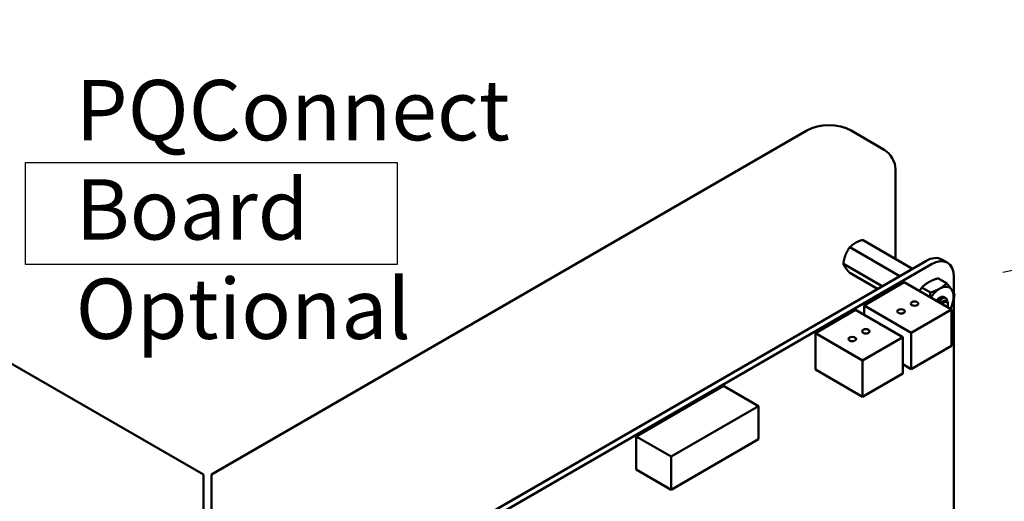
# Model space of a CAD drawing. Units: inches. Extents: x 2 to 86, y 1 to 67.
# Drawn here: x 8.4 to 16.2, y 21.2 to 25 of the extents above; entities that cross this region are included whole.
import ezdxf

# ---------------------------------------------------------------- set-up
doc = ezdxf.new("R2010")
doc.units = ezdxf.units.IN
doc.header["$LTSCALE"] = 4
doc.header["$MEASUREMENT"] = 0
for name, color, linetype, lineweight in [('Sketch Geometry (ANSI)', 7, 'Continuous', 25), ('Symbol (ANSI)', 7, 'Continuous', 25), ('Visible (ANSI)', 7, 'Continuous', 50)]:
    doc.layers.add(name, color=color, linetype=linetype, lineweight=lineweight)
doc.styles.add('Note Text (ANSI)', font='tahoma.ttf')
doc.dimstyles.new('Default (ANSI)$7', dxfattribs={"dimscale": 4, "dimtxt": 0.12, "dimasz": 0.098425, "dimexe": 0.125, "dimexo": 0.0625, "dimgap": 0.031496, "dimtad": 0, "dimtih": 1, "dimtoh": 1, "dimrnd": 1e-08, "dimzin": 0, "dimdsep": 46, "dimtxsty": 'Note Text (ANSI)', "dimcen": 0.09, "dimdle": 0.393701, "dimclrd": 256, "dimclre": 256, "dimclrt": 256, "dimadec": 0, "dimazin": 1, "dimtfac": 1, "dimtofl": 0, "dimtmove": 0, "dimatfit": 3, "dimfxl": 1, "dimtolj": 1, "dimtzin": 4, "dimlwd": -1, "dimlwe": -1, "dimarcsym": 0})

msp = doc.modelspace()

# ---------------------------------------------------------------- linework, layer by layer
at = {"layer": 'Sketch Geometry (ANSI)'}
for p, q in [((8.4351, 23.8526), (11.3948, 23.8526)), ((8.4351, 23.0422), (8.4351, 23.8526)), ((11.3948, 23.8526), (11.3948, 23.0422)), ((11.3948, 23.0422), (8.4351, 23.0422))]:
    msp.add_line(p, q, dxfattribs=at)
at = {"layer": 'Visible (ANSI)'}
for p, q in [((14.657, 24.1066), (9.9158, 21.3693)), ((15.2744, 23.9543), (15.0106, 24.1066)), ((15.3642, 23.7988), (15.3642, 23.0853)), ((9.8523, 21.3693), (6.1672, 23.4969)), ((15.1013, 23.237), (15.4993, 23.0073)), ((14.9993, 23.1781), (15.3973, 22.9484)), ((10.739, 20.2589), (15.606, 23.0689)), ((15.7763, 23.0561), (15.7325, 23.0814)), ((10.7828, 20.2335), (15.6498, 23.0435)), ((14.9483, 23.0466), (15.2578, 22.8679)), ((14.9993, 22.974), (15.2205, 22.8463)), ((15.1138, 22.7153), (15.4335, 22.8998)), ((15.4335, 22.8998), (15.8093, 22.6828)), ((15.7009, 22.9312), (15.7695, 22.8915)), ((15.8287, 22.9402), (15.8287, 22.8113)), ((15.5733, 22.8575), (15.6419, 22.8179)), ((15.7619, 22.7743), (15.7647, 22.7728)), ((15.8287, 22.774), (15.8287, 20.9838)), ((14.7256, 22.4944), (15.0452, 22.679)), ((15.0452, 22.679), (15.4211, 22.462)), ((15.1138, 22.7153), (15.4897, 22.4983)), ((15.1138, 22.6394), (15.1138, 22.7153)), ((15.4897, 22.4983), (15.8093, 22.6828)), ((15.7817, 22.7204), (15.7817, 22.7295)), ((15.8093, 22.6828), (15.8093, 22.3938)), ((14.7256, 22.4944), (15.1015, 22.2775)), ((14.7256, 22.2054), (14.7256, 22.4944)), ((15.1015, 22.2775), (15.4211, 22.462)), ((15.4211, 22.462), (15.4211, 22.1729)), ((15.4897, 22.2093), (15.4897, 22.4983)), ((15.8093, 22.3938), (15.4897, 22.2093)), ((15.1015, 21.9884), (15.1015, 22.2775)), ((14.7256, 22.2054), (15.1015, 21.9884)), ((15.4211, 22.2489), (15.4897, 22.2093)), ((15.4211, 22.1729), (15.1015, 21.9884)), ((13.9953, 22.0747), (13.2993, 21.6729)), ((13.9953, 22.0747), (14.2737, 21.914)), ((14.2737, 21.914), (13.5777, 21.5121)), ((14.2737, 21.6504), (14.2737, 21.914)), ((13.2993, 21.6729), (13.5777, 21.5121)), ((13.2993, 21.6729), (13.2993, 21.4093)), ((13.5777, 21.2486), (14.2737, 21.6504)), ((13.5777, 21.5121), (13.5777, 21.2486)), ((13.2993, 21.4093), (13.5777, 21.2486)), ((9.8523, 20.8606), (9.8523, 21.3693)), ((9.9158, 20.8606), (9.9158, 21.3693))]:
    msp.add_line(p, q, dxfattribs=at)
for centre, major_axis, start_param, end_param in [((14.8338, 24.0046), (0.25, 0), 0.785398, 2.356194), ((15.2744, 23.8506), (-0.0635, 0.11), 3.926991, 5.497787), ((15.6059, 22.8622), (0.1265, 0.2191), 0, 0.785204), ((15.6498, 22.8369), (0.1265, 0.2191), 5.497827, 7.06839), ((15.7156, 22.7214), (-0.0781, -0.1353), 3.926991, 4.626296), ((15.7156, 22.7214), (0.0781, 0.1353), 6.021386, 7.068583), ((15.7156, 22.7214), (0.0781, 0.1353), 4.974188, 6.021386), ((15.7156, 22.7214), (0.0345, 0.0598), 1.308997, 1.374828), ((15.7156, 22.7214), (0.0345, 0.0598), 0.523599, 1.308997), ((15.733, 22.7114), (0.0345, 0.0598), 0.785398, 1.374828), ((15.7156, 22.7214), (0.0345, 0.0598), 6.101472, 6.806784), ((15.7495, 22.7018), (0.0228, 0.0395), 5.011717, 7.554653), ((15.7156, 22.7214), (0.0781, 0.1353), 4.798482, 4.974188)]:
    msp.add_ellipse(centre, major_axis=major_axis, ratio=0.57735, start_param=start_param, end_param=end_param, dxfattribs=at)
for centre in [(15.5155, 22.73), (15.408, 22.6679), (15.1273, 22.5091), (15.0198, 22.4471)]:
    msp.add_ellipse(centre, major_axis=(-0.03, 0), ratio=0.57735, dxfattribs=at)
for points, weights, knots in [([(15.0424, 23.2121), (15.0304, 23.2052), (15.0092, 23.1885), (14.9993, 23.1781)], [6.46891632941, 6.46891632941, 6.23231012014, 6.00446903334], [-4.276132, -4.276132, -4.276132, -3.641301, -3.029987, -3.029987, -3.029987]), ([(14.9659, 23.1169), (14.9598, 23.1014), (14.9512, 23.0669), (14.9483, 23.0466)], [6.46891632941, 6.46891632941, 6.23231012014, 6.00446903334], [-4.276132, -4.276132, -4.276132, -3.641301, -3.029987, -3.029987, -3.029987]), ([(14.9659, 23.0149), (14.9719, 23.0063), (14.9883, 22.9862), (14.9993, 22.974)], [6.46891632941, 6.46891632941, 6.23231012014, 6.00446903334], [-4.276132, -4.276132, -4.276132, -3.641301, -3.029987, -3.029987, -3.029987]), ([(15.7263, 22.7307), (15.7332, 22.7407), (15.7412, 22.7464), (15.7488, 22.7517), (15.7554, 22.752)], [0.965028418651, 0.951097495639, 1, 0.953623370782, 0.963756949884], [0.07441062, 0.07441062, 0.07441062, 0.08333333, 0.08333333, 0.09179518, 0.09179518, 0.09179518])]:
    msp.add_rational_spline(points, weights, degree=2, knots=knots, dxfattribs=at)
for points, weights in [([(15.1013, 23.237), (15.0661, 23.2258), (15.0424, 23.2121)], [6.00446903334, 6.46891632941, 6.46891632941]), ([(14.9993, 23.1781), (14.9777, 23.1474), (14.9659, 23.1169)], [6.00446903334, 6.46891632941, 6.46891632941]), ([(14.9483, 23.0466), (14.954, 23.0317), (14.9659, 23.0149)], [6.00446903334, 6.46891632941, 6.46891632941]), ([(15.5733, 22.8575), (15.5976, 22.8829), (15.6272, 22.9)], [1.77382556355, 1.91103144839, 1.91103144839]), ([(15.6272, 22.9), (15.6568, 22.9171), (15.7009, 22.9312)], [1.91103144839, 1.91103144839, 1.77382556355]), ([(15.5552, 22.8296), (15.5633, 22.8433), (15.5733, 22.8575)], [1.8537473064, 1.82237637866, 1.77382556355]), ([(15.6357, 22.7831), (15.6392, 22.7994), (15.6419, 22.8179)], [1.8537473064, 1.82237637866, 1.77382556355]), ([(15.6419, 22.8179), (15.686, 22.8319), (15.7156, 22.849)], [1.77382556355, 1.91103144839, 1.91103144839]), ([(15.7156, 22.849), (15.7452, 22.8661), (15.7695, 22.8915)], [1.91103144839, 1.91103144839, 1.77382556355]), ([(15.7695, 22.8915), (15.7965, 22.8615), (15.8113, 22.8405)], [1.77382556355, 1.91103144839, 1.91103144839]), ([(15.8113, 22.8405), (15.8261, 22.8194), (15.8333, 22.8008)], [1.91103144839, 1.91103144839, 1.77382556355]), ([(15.7042, 22.7435), (15.7092, 22.7507), (15.7148, 22.7557)], [0.965028418651, 0.954997824407, 0.977542220163]), ([(15.8333, 22.8008), (15.8261, 22.751), (15.8113, 22.7129)], [1.77382556355, 1.91103144839, 1.91103144839]), ([(15.8113, 22.7129), (15.8064, 22.7002), (15.8004, 22.688)], [1.91103144839, 1.91103144839, 1.89597575578])]:
    msp.add_rational_spline(points, weights, degree=2, dxfattribs=at)
for points, knots in [([(15.7619, 22.7743), (15.7616, 22.7746), (15.7612, 22.7748), (15.7565, 22.7771), (15.7513, 22.7775), (15.7403, 22.7751), (15.7345, 22.7724), (15.7229, 22.7642), (15.7173, 22.7589), (15.7097, 22.7496), (15.7074, 22.7463), (15.7052, 22.743)], [-0.276458, -0.276458, -0.276458, -0.276458, -0.2701233, -0.2701233, -0.1999089, -0.1999089, -0.1322823, -0.1322823, -0.0660505, -0.0660505, -0.0345216, -0.0345216, -0.0345216, -0.0345216]), ([(15.714, 22.7378), (15.7149, 22.7399), (15.7159, 22.7422), (15.7191, 22.7488), (15.7215, 22.753), (15.7279, 22.7624), (15.7312, 22.7659), (15.733, 22.7677)], [-0.04720823, -0.04720823, -0.04720823, -0.04720823, -0.03894746, -0.03894746, -0.02317508, -0.02317508, 0, 0, 0, 0]), ([(15.7282, 22.7831), (15.7305, 22.7837), (15.7326, 22.784), (15.7367, 22.7842), (15.7387, 22.784), (15.7441, 22.7829), (15.7473, 22.7813), (15.7506, 22.7784), (15.7512, 22.7777), (15.7519, 22.777)], [0, 0, 0, 0, 0.0271415, 0.0271415, 0.0532933, 0.0532933, 0.1046302, 0.1046302, 0.1166229, 0.1166229, 0.1166229, 0.1166229]), ([(15.7817, 22.7295), (15.7817, 22.732), (15.7815, 22.7347), (15.78, 22.7421), (15.7782, 22.7459), (15.7737, 22.7506), (15.7705, 22.7531), (15.7615, 22.7539), (15.7573, 22.753), (15.7499, 22.7497), (15.745, 22.747), (15.7356, 22.7381), (15.7321, 22.7339), (15.729, 22.7292)], [-1.257521, -1.257521, -1.257521, -1.257521, -1.050449, -1.050449, -0.688959, -0.688959, -0.445662, -0.445662, -0.270028, -0.270028, -0.149564, -0.149564, -0.070651, -0.070651, -0.070651, -0.070651]), ([(15.733, 22.7677), (15.7387, 22.7715), (15.7443, 22.774), (15.7549, 22.7759), (15.7597, 22.7753), (15.7679, 22.7712), (15.7711, 22.7676), (15.7752, 22.7586), (15.7762, 22.7535), (15.7763, 22.7478)], [-5.3884797, -5.3884797, -5.3884797, -5.3884797, -5.32099, -5.32099, -5.2533467, -5.2533467, -5.184714, -5.184714, -5.1249414, -5.1249414, -5.1249414, -5.1249414])]:
    msp.add_open_spline(points, degree=3, knots=knots, dxfattribs=at)

# ---------------------------------------------------------------- texts
at = {"layer": 'Symbol (ANSI)', "insert": (8.8349, 24.51), "char_height": 0.48, "width": 5.097569, "attachment_point": 1, "line_spacing_factor": 0.987884, "style": 'Note Text (ANSI)'}
msp.add_mtext('\\fTahoma|b0|i0;PQConnect Board\\P\\fTahoma|b0|i0;Optional', dxfattribs=at)

# ---------------------------------------------------------------- leaders
at = {"layer": 'Symbol (ANSI)', "annotation_type": 0, "has_hookline": 1, "text_width": 0.2063}
for points, hookline_direction in [([(13.8284, 29.4458), (22.2752, 24.2744), (22.6689, 24.2744)], 0), ([(12.9464, 28.9556), (17.9829, 23.3523), (16.2175, 22.9778)], 1)]:
    msp.add_leader(points, dimstyle='Default (ANSI)$7', override={"dimtad": 0}, dxfattribs=dict(at, hookline_direction=hookline_direction))

doc.saveas('drawing.dxf')
